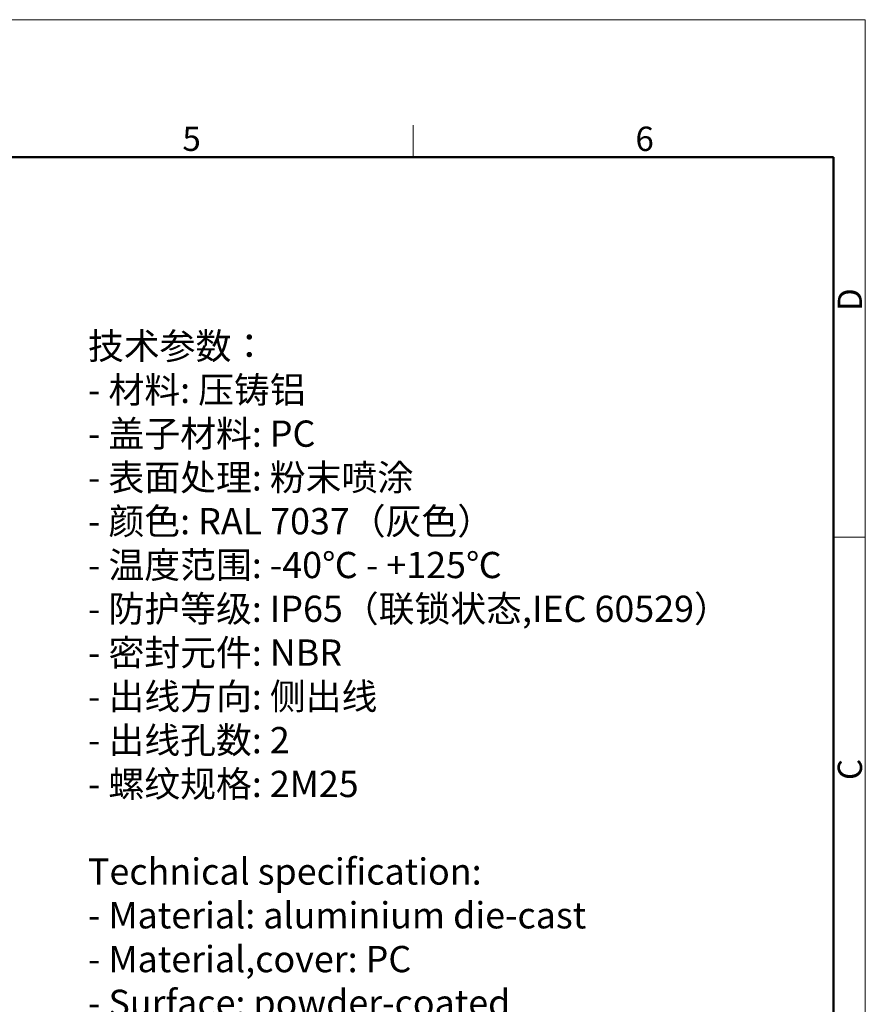
# Model space of a CAD drawing. Units: millimetres. Extents: x 7202 to 7796, y 2062 to 2482.
# Drawn here: x 7611 to 7796, y 2267 to 2482 of the extents above; entities that cross this region are included whole.
import ezdxf

# ---------------------------------------------------------------- set-up
doc = ezdxf.new("R2010")
doc.units = ezdxf.units.MM
doc.header["$LTSCALE"] = 65.395
for name, color, linetype, lineweight in [('Dim', 3, 'CONTINUOUS', 15), ('图框', 7, 'CONTINUOUS', 20), ('打标文字', 3, 'CONTINUOUS', 20)]:
    doc.layers.add(name, color=color, linetype=linetype, lineweight=lineweight)
doc.styles.add('Romans字体', font='romans.shx', dxfattribs={"width": 0.75})
doc.styles.get("Standard").update_dxf_attribs({"font": 'SIMFANG.TTF', "width": 0.75})

# ---------------------------------------------------------------- blocks, each defined once
blk = doc.blocks.new('A4图框-NEW')
at = {"layer": '图框', "color": 1, "lineweight": 18}
for p in [(833.41, 690.53), (1130.41, 480.53)]:
    blk.add_line(p, (1130.41, 690.53), dxfattribs=at)
at = {"layer": '图框', "color": 6}
for p, q in [((1081.09, 679.03), (1081.09, 675.53)), ((1130.41, 634.07), (1126.93, 634.07))]:
    blk.add_line(p, q, dxfattribs=at)
at = {"layer": '图框', "lineweight": 50}
for p in [(836.91, 675.53), (1126.93, 484.34)]:
    blk.add_line(p, (1126.93, 675.53), dxfattribs=at)
at = {"layer": '图框', "color": 6, "char_height": 2.65, "width": 2.5579, "attachment_point": 1, "style": 'Romans字体'}
for s, insert in [('5', (1055.9, 678.86)), ('6', (1105.33, 678.86))]:
    blk.add_mtext(s, dxfattribs=dict(at, insert=insert))
at = {"layer": '图框', "color": 6, "char_height": 2.65, "width": 2.5579, "attachment_point": 1, "rotation": 90, "style": 'Romans字体'}
for s, insert in [('D', (1127.4, 658.73)), ('C', (1127.4, 607.55))]:
    blk.add_mtext(s, dxfattribs=dict(at, insert=insert))

msp = doc.modelspace()

# ---------------------------------------------------------------- block references
at = {"layer": 'Dim', "xscale": 2.000008417976848, "yscale": 2.000008417976848, "zscale": 2.000008417976848}
msp.add_blockref('A4图框-NEW', (5535.01, 1100.53), dxfattribs=at)

# ---------------------------------------------------------------- texts
at = {"layer": '打标文字', "color": 3, "insert": (7626.22, 2413.23), "char_height": 5.73336, "width": 178.0918, "attachment_point": 1}
msp.add_mtext('\\A1;{\\f仿宋_GB2312|b0|i0|c134|p49;技术参数：\\Fromans|c134;\\P- \\f仿宋_GB2312|b0|i0|c134|p49;材料\\Fromans|c134;: \\f仿宋_GB2312|b0|i0|c134|p49;压铸铝\\Fromans|c134;\\P- \\f仿宋_GB2312|b0|i0|c134|p49;盖子材料\\Fromans|c134;: PC\\P- \\f仿宋_GB2312|b0|i0|c134|p49;表面处理\\Fromans|c134;: \\f仿宋_GB2312|b0|i0|c134|p49;粉末喷涂\\Fromans|c134;\\P- \\f仿宋_GB2312|b0|i0|c134|p49;颜色\\Fromans|c134;: RAL 7037\\f仿宋_GB2312|b0|i0|c134|p49;（灰色）\\Fromans|c134; \\P- \\f仿宋_GB2312|b0|i0|c134|p49;温度范围\\Fromans|c134;: -40\\f仿宋_GB2312|b0|i0|c134|p49;℃\\Fromans|c134; - +125\\f仿宋_GB2312|b0|i0|c134|p49;℃\\Fromans|c134;\\P- \\f仿宋_GB2312|b0|i0|c134|p49;防护等级\\Fromans|c134;: IP65\\f仿宋_GB2312|b0|i0|c134|p49;（联锁状态\\Fromans|c134;,IEC 60529\\f仿宋_GB2312|b0|i0|c134|p49;）\\Fromans|c134;    \\P- \\f仿宋_GB2312|b0|i0|c134|p49;密封元件\\Fromans|c134;: NBR\\P- \\f仿宋_GB2312|b0|i0|c134|p49;出线方向\\Fromans|c134;: \\f仿宋_GB2312|b0|i0|c134|p49;侧出线\\Fromans|c134;\\P- \\f仿宋_GB2312|b0|i0|c134|p49;出线孔数\\Fromans|c134;: 2\\P- \\f仿宋_GB2312|b0|i0|c134|p49;螺纹规格\\Fromans|c134;: 2M25\\P\\PTechnical specification:\\P- Material: aluminium die-cast\\P- Material,cover: PC\\P- Surface: powder-coated\\P- Colour: RAL 7037(grey)\\P- Temperature range: -40\\fSimSun|b0|i0|c134|p2;℃\\Fromans|c134; - +125\\fSimSun|b0|i0|c134|p2;℃\\Fromans|c134;\\P- Degree of protection: IP65\\P  (acc.to IEC 60529 for coupled connector) \\P- Hoods/Housings sealing: NBR\\P- Cable entry: side entry\\P- No. of cable entries: 2\\P- Thread size: 2M25}', dxfattribs=at)

doc.saveas('drawing.dxf')
